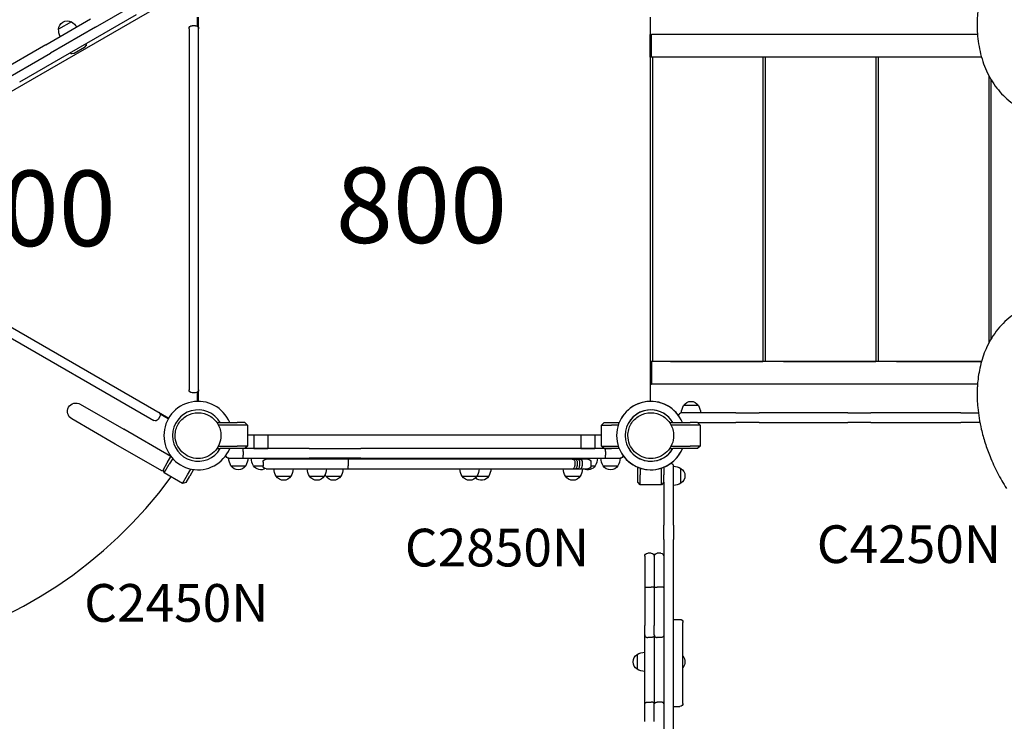
# Model space of a CAD drawing. Units: millimetres. Extents: x 0 to 59400, y 0 to 21000.
# Drawn here: x 6885 to 8843, y 12001 to 13396 of the extents above; entities that cross this region are included whole.
import ezdxf

# ---------------------------------------------------------------- set-up
doc = ezdxf.new("R2010")
doc.units = ezdxf.units.MM
doc.header["$LTSCALE"] = 15
for name, color, linetype in [('P001', 131, 'Continuous'), ('P902', 185, 'Continuous'), ('P_3TEXT', 60, 'Continuous')]:
    doc.layers.add(name, color=color, linetype=linetype)
doc.styles.add('BIGFONT', font='simplex.shx', dxfattribs={"bigfont": 'bigfont.shx'})

msp = doc.modelspace()

# ---------------------------------------------------------------- linework, layer by layer
at = {"layer": 'P001'}
for p, q in [((7035.6, 13381.6), (7146.2, 13445.4)), ((7155.4, 13419.6), (6545.7, 13067.6)), ((6885.1, 13272.7), (7117.2, 13406.7)), ((6937, 13346.6), (7026.1, 13398)), ((6987.8, 13392.1), (6962.4, 13377.4)), ((7238.7, 13382.9), (7238.7, 13401.4)), ((7240.7, 12637.4), (7240.7, 13401.4)), ((8138.7, 13401.4), (8138.7, 13366.9)), ((7035.6, 13381.6), (6946.5, 13330.1)), ((7221.7, 13378.4), (7221.7, 13369.4)), ((7234.7, 13384.4), (7227.7, 13384.4)), ((7221.7, 13369.4), (7221.7, 12669.4)), ((8138.7, 13366.9), (8141, 13366.9)), ((8138.7, 13366.9), (8138.7, 13366.7)), ((8138.7, 13322.2), (8138.7, 13366.7)), ((8141, 13362.3), (8141, 13366.9)), ((8789.3, 13366.9), (8141, 13366.9)), ((8141, 13366.9), (8141, 13366.9)), ((8141, 13326.5), (8141, 13362.3)), ((8141, 13362.3), (8141, 13362.3)), ((6937, 13346.6), (6715.4, 13218.6)), ((6986, 13331), (6986.8, 13329.5)), ((7014.6, 13341.9), (6992.5, 13329.1)), ((7014, 13341.4), (6993.2, 13329.4)), ((7014.6, 13341.9), (7016.9, 13344.8)), ((7016.3, 13348.5), (7017.1, 13347)), ((6724.9, 13202.2), (6946.5, 13330.1)), ((6992.5, 13329.1), (6988.8, 13328.6)), ((8138.7, 13322.2), (8138.7, 13321.9)), ((8138.7, 13321.9), (8138.7, 12716.9)), ((8141, 13321.9), (8138.7, 13321.9)), ((8141, 13322.2), (8141, 13326.5)), ((8141, 13322.2), (8141, 13321.9)), ((8797.2, 13321.9), (8141, 13321.9)), ((8142.8, 13321.9), (8141, 13321.9)), ((8144.8, 13321.9), (8142.8, 13321.9)), ((8142.8, 13321.9), (8142.8, 12716.9)), ((8179, 13321.9), (8144.8, 13321.9)), ((8362.8, 13321.9), (8179, 13321.9)), ((8367.3, 13321.9), (8362.8, 13321.9)), ((8362.8, 13321.9), (8362.8, 12716.9)), ((8369.3, 13321.9), (8367.3, 13321.9)), ((8367.3, 13321.9), (8367.3, 12716.9)), ((8403.5, 13321.9), (8369.3, 13321.9)), ((8587.3, 13321.9), (8403.5, 13321.9)), ((8591.8, 13321.9), (8587.3, 13321.9)), ((8587.3, 13321.9), (8587.3, 12716.9)), ((8593.8, 13321.9), (8591.8, 13321.9)), ((8591.8, 13321.9), (8591.8, 12716.9)), ((8628, 13321.9), (8593.8, 13321.9)), ((8797.2, 13321.9), (8628, 13321.9)), ((8811.8, 13285.2), (8811.8, 12753.5)), ((8815.5, 13278.4), (8815.5, 12760.3)), ((6519.7, 12986.3), (7181.4, 12604.3)), ((6537.9, 12953.8), (7144.1, 12603.8)), ((8138.7, 12716.9), (8138.7, 12716.7)), ((8138.7, 12716.7), (8138.7, 12672.2)), ((8141, 12716.7), (8138.7, 12716.7)), ((8141, 12716.7), (8141, 12716.9)), ((8797.3, 12716.9), (8141, 12716.9)), ((8142.8, 12716.9), (8141, 12716.9)), ((8141, 12716.7), (8141, 12712.3)), ((8141, 12712.3), (8141, 12676.5)), ((8144.8, 12716.9), (8142.8, 12716.9)), ((8179, 12716.9), (8144.8, 12716.9)), ((8179, 12716.9), (8362.8, 12716.9)), ((8367.3, 12716.9), (8362.8, 12716.9)), ((8369.3, 12716.9), (8367.3, 12716.9)), ((8403.5, 12716.9), (8369.3, 12716.9)), ((8403.5, 12716.9), (8587.3, 12716.9)), ((8591.8, 12716.9), (8587.3, 12716.9)), ((8593.8, 12716.9), (8591.8, 12716.9)), ((8628, 12716.9), (8593.8, 12716.9)), ((8628, 12716.9), (8797.3, 12716.9)), ((7221.7, 12669.4), (7221.7, 12660.4)), ((8138.7, 12672.2), (8138.7, 12671.9)), ((8138.7, 12671.9), (8138.7, 12637.4)), ((8138.7, 12671.9), (8141, 12671.9)), ((8141, 12676.5), (8141, 12676.5)), ((8141, 12676.5), (8141, 12671.9)), ((8141, 12671.9), (8141, 12671.9)), ((8789.3, 12671.9), (8141, 12671.9)), ((7234.7, 12654.4), (7227.7, 12654.4)), ((7238.7, 12637.4), (7238.7, 12655.9)), ((7005.6, 12631.9), (7092.2, 12581.9)), ((8234.4, 12629.4), (8205, 12629.4)), ((7163.6, 12607.6), (7160.1, 12601.5)), ((7163.8, 12613.3), (7180.8, 12603.4)), ((7180.4, 12602.5), (7164.3, 12611.8)), ((7172.5, 12607.1), (7173.2, 12609)), ((8218.7, 12614.4), (8200.7, 12614.4)), ((8309, 12614.4), (8218.7, 12614.4)), ((8309, 12614.4), (8354.9, 12614.4)), ((8434.6, 12614.4), (8354.9, 12614.4)), ((8470.7, 12614.4), (8434.6, 12614.4)), ((8531.4, 12614.4), (8470.7, 12614.4)), ((8531.4, 12614.4), (8577.4, 12614.4)), ((8659.1, 12614.4), (8577.4, 12614.4)), ((8695.2, 12614.4), (8659.1, 12614.4)), ((8755.9, 12614.4), (8695.2, 12614.4)), ((8755.9, 12614.4), (8791, 12614.4)), ((7075.2, 12552.4), (6988.6, 12602.4)), ((7144.1, 12603.8), (7151.9, 12599.3)), ((7278.7, 12592.9), (7278.7, 12595.4)), ((7278.7, 12595.4), (7283.6, 12595.4)), ((7278.7, 12591.6), (7278.7, 12591.6)), ((7317.7, 12590.4), (7280.1, 12590.4)), ((7283.6, 12595.4), (7317.7, 12595.4)), ((7332.7, 12595.4), (7317.7, 12595.4)), ((7337.7, 12590.4), (7317.7, 12590.4)), ((7332.7, 12595.4), (7337.7, 12590.4)), ((7337.7, 12590.4), (7337.7, 12548.4)), ((8041.7, 12590.4), (8046.7, 12595.4)), ((8041.7, 12548.4), (8041.7, 12590.4)), ((8041.7, 12590.4), (8061.7, 12590.4)), ((8046.7, 12595.4), (8061.7, 12595.4)), ((8061.7, 12595.4), (8076.9, 12595.4)), ((8075.1, 12590.4), (8061.7, 12590.4)), ((8178.7, 12592.9), (8178.7, 12595.4)), ((8178.7, 12595.4), (8183.6, 12595.4)), ((8178.7, 12591.6), (8178.7, 12591.6)), ((8217.7, 12590.4), (8180.1, 12590.4)), ((8183.6, 12595.4), (8217.7, 12595.4)), ((8232.7, 12595.4), (8217.7, 12595.4)), ((8237.7, 12590.4), (8217.7, 12590.4)), ((8232.7, 12595.4), (8237.7, 12590.4)), ((8232.7, 12595.4), (8309, 12595.4)), ((8237.7, 12590.4), (8237.7, 12548.4)), ((8354.9, 12595.4), (8309, 12595.4)), ((8354.9, 12595.4), (8434.6, 12595.4)), ((8434.6, 12595.4), (8470.7, 12595.4)), ((8470.7, 12595.4), (8531.4, 12595.4)), ((8577.4, 12595.4), (8531.4, 12595.4)), ((8577.4, 12595.4), (8659.1, 12595.4)), ((8659.1, 12595.4), (8695.2, 12595.4)), ((8695.2, 12595.4), (8755.9, 12595.4)), ((8794, 12595.4), (8755.9, 12595.4)), ((7185.7, 12527.9), (7092.2, 12581.9)), ((8041.7, 12570.4), (7337.7, 12570.4)), ((7350.7, 12570.4), (7350.7, 12543.4)), ((7378.7, 12570.4), (7378.7, 12543.4)), ((8000.7, 12570.4), (8000.7, 12543.4)), ((8028.7, 12570.4), (8028.7, 12543.4)), ((7168.7, 12498.4), (7075.2, 12552.4)), ((7280.1, 12548.4), (7317.7, 12548.4)), ((7337.7, 12548.4), (7317.7, 12548.4)), ((7337.7, 12548.4), (7332.7, 12543.4)), ((8041.7, 12548.4), (8061.7, 12548.4)), ((8046.7, 12543.4), (8041.7, 12548.4)), ((8061.7, 12548.4), (8075.1, 12548.4)), ((8180.1, 12548.4), (8217.7, 12548.4)), ((8237.7, 12548.4), (8217.7, 12548.4)), ((8237.7, 12548.4), (8232.7, 12543.4)), ((7178.2, 12514.9), (7185.8, 12528)), ((7278.7, 12543.4), (7278.7, 12546)), ((7278.7, 12543.4), (7283.6, 12543.4)), ((7317.7, 12543.4), (7283.6, 12543.4)), ((7319.7, 12543.4), (7302.6, 12543.4)), ((7332.7, 12543.4), (7317.7, 12543.4)), ((7328.5, 12543.4), (7319.7, 12543.4)), ((7460.4, 12543.4), (7328.5, 12543.4)), ((7329.3, 12537.4), (7329.3, 12530.4)), ((7350.7, 12543.4), (7378.7, 12543.4)), ((7460.4, 12543.4), (7563.3, 12543.4)), ((7819.2, 12543.4), (7563.3, 12543.4)), ((7916.1, 12543.4), (7819.2, 12543.4)), ((8049, 12543.4), (7916.1, 12543.4)), ((8000.7, 12543.4), (8028.7, 12543.4)), ((8046.7, 12543.4), (8061.7, 12543.4)), ((8050.2, 12543.4), (8049, 12543.4)), ((8049.7, 12537.4), (8049.7, 12530.4)), ((8059.7, 12543.4), (8050.2, 12543.4)), ((8076.9, 12543.4), (8059.7, 12543.4)), ((8076.9, 12543.4), (8061.7, 12543.4)), ((8178.7, 12543.4), (8178.7, 12546)), ((8178.7, 12543.4), (8183.6, 12543.4)), ((8217.7, 12543.4), (8183.6, 12543.4)), ((8232.7, 12543.4), (8217.7, 12543.4)), ((7170.7, 12501.9), (7178.2, 12514.9)), ((7172.5, 12495), (7182.5, 12512.4)), ((7189.2, 12523.9), (7182.5, 12512.4)), ((7300.7, 12524.4), (7319.7, 12524.4)), ((7305, 12509.4), (7334.4, 12509.4)), ((7319.7, 12524.4), (7328.5, 12524.4)), ((7328.5, 12524.4), (7460.4, 12524.4)), ((7350, 12509.4), (7368.8, 12509.4)), ((7368.8, 12516.4), (7368.8, 12509.4)), ((7375.4, 12522.4), (7374.8, 12522.4)), ((7387, 12522.4), (7375.4, 12522.4)), ((7378.8, 12524.4), (7378.8, 12522.4)), ((7404.7, 12522.4), (7387, 12522.4)), ((7492.7, 12522.4), (7404.7, 12522.4)), ((7563.3, 12524.4), (7460.4, 12524.4)), ((7536.4, 12522.4), (7492.7, 12522.4)), ((7537.9, 12522.4), (7536.4, 12522.4)), ((7537.9, 12524.4), (7537.9, 12522.4)), ((7539.5, 12522.4), (7537.9, 12522.4)), ((7538.1, 12516.4), (7538.1, 12509.4)), ((7647.2, 12522.4), (7539.5, 12522.4)), ((7563.3, 12524.4), (7819.2, 12524.4)), ((7902.8, 12522.4), (7647.2, 12522.4)), ((7819.2, 12524.4), (7916.1, 12524.4)), ((7983.7, 12522.4), (7902.8, 12522.4)), ((7916.1, 12524.4), (8049, 12524.4)), ((7988.3, 12522.4), (7983.7, 12522.4)), ((7992.8, 12522.4), (7988.3, 12522.4)), ((7989, 12516.4), (7989, 12509.4)), ((7998.1, 12522.4), (7992.8, 12522.4)), ((7993.6, 12516.4), (7993.6, 12509.4)), ((7997.7, 12524.4), (7997.7, 12522.4)), ((8006.6, 12522.4), (7998.1, 12522.4)), ((7998.3, 12516.4), (7998.3, 12509.4)), ((8003.6, 12516.4), (8003.6, 12509.4)), ((8014.2, 12522.4), (8006.6, 12522.4)), ((8010.7, 12524.4), (8010.7, 12522.4)), ((8014.7, 12522.4), (8014.2, 12522.4)), ((8020.7, 12516.4), (8020.7, 12509.4)), ((8020.7, 12509.4), (8029.4, 12509.4)), ((8045, 12509.4), (8074.4, 12509.4)), ((8049, 12524.4), (8050.2, 12524.4)), ((8050.2, 12524.4), (8059.7, 12524.4)), ((8059.7, 12524.4), (8078.7, 12524.4)), ((8184.7, 12489.4), (8184.7, 12508.4)), ((7170.7, 12501.9), (7168.7, 12498.4)), ((7172.5, 12495), (7170.7, 12501.9)), ((7208.9, 12474), (7172.5, 12495)), ((7208.9, 12474), (7218.9, 12491.4)), ((7215.8, 12475.9), (7223.3, 12488.9)), ((7218.9, 12491.4), (7225.6, 12502.9)), ((7230.8, 12502), (7223.3, 12488.9)), ((7374.8, 12503.4), (7375.4, 12503.4)), ((7375.4, 12503.4), (7387, 12503.4)), ((7387, 12503.4), (7404.7, 12503.4)), ((7404.7, 12503.4), (7492.7, 12503.4)), ((7492.7, 12503.4), (7536.4, 12503.4)), ((7536.4, 12503.4), (7537.9, 12503.4)), ((7537.9, 12503.4), (7539.5, 12503.4)), ((7539.5, 12503.4), (7647.2, 12503.4)), ((7647.2, 12503.4), (7902.8, 12503.4)), ((7902.8, 12503.4), (7983.7, 12503.4)), ((7983.7, 12503.4), (7988.3, 12503.4)), ((7988.3, 12503.4), (7992.8, 12503.4)), ((7992.8, 12503.4), (7998.1, 12503.4)), ((7998.1, 12503.4), (8006.6, 12503.4)), ((8006.6, 12503.4), (8014.2, 12503.4)), ((8014.2, 12503.4), (8014.7, 12503.4)), ((8113.7, 12491.4), (8113.7, 12506.6)), ((8113.7, 12476.4), (8113.7, 12491.4)), ((8118.7, 12504.7), (8118.7, 12491.4)), ((8118.7, 12471.4), (8118.7, 12491.4)), ((8160.7, 12491.4), (8160.7, 12504.7)), ((8160.7, 12471.4), (8160.7, 12491.4)), ((8165.7, 12506.6), (8165.7, 12491.4)), ((8165.7, 12476.4), (8165.7, 12491.4)), ((8184.7, 12391.2), (8184.7, 12489.4)), ((8199.7, 12474.7), (8199.7, 12504.1)), ((7215.8, 12475.9), (7208.9, 12474)), ((7395, 12488.4), (7424.4, 12488.4)), ((7461.2, 12488.4), (7490.6, 12488.4)), ((7494, 12488.4), (7523.4, 12488.4)), ((7764.7, 12488.4), (7794.1, 12488.4)), ((7794.1, 12488.4), (7817.5, 12488.4)), ((7970.1, 12488.4), (7999.5, 12488.4)), ((8118.7, 12471.4), (8113.7, 12476.4)), ((8160.7, 12471.4), (8118.7, 12471.4)), ((8165.7, 12476.4), (8160.7, 12471.4)), ((8165.7, 12476.4), (8165.7, 12391.2)), ((8165.7, 12362.4), (8165.7, 12391.2)), ((8184.7, 12391.2), (8184.7, 12362.4)), ((8140.7, 12335.3), (8133.7, 12335.3)), ((8159.7, 12335.3), (8152.7, 12335.3)), ((8127.7, 12329.3), (8127.7, 12325.2)), ((8127.7, 12325.2), (8127.7, 12267)), ((8146.7, 12329.3), (8146.7, 12325.2)), ((8146.7, 12325.2), (8146.7, 12267)), ((8127.7, 12267), (8127.7, 12191.8)), ((8133.7, 12268), (8140.7, 12268)), ((8146.7, 12267), (8146.7, 12191.8)), ((8159.7, 12268), (8152.7, 12268)), ((8184.7, 12203.8), (8197.7, 12203.8)), ((8203.7, 12188.9), (8203.7, 12197.8)), ((8127.7, 12172.8), (8127.7, 12191.8)), ((8146.7, 12172.8), (8146.7, 12191.8)), ((8203.7, 12102.3), (8203.7, 12188.9)), ((8127.7, 12036.2), (8127.7, 12172.8)), ((8140.7, 12167.7), (8133.7, 12167.7)), ((8146.7, 12172.8), (8146.7, 12036.2)), ((8159.7, 12167.7), (8152.7, 12167.7)), ((8112.7, 12134.1), (8112.7, 12104.7)), ((8203.7, 12036.6), (8203.7, 12102.3)), ((8133.7, 12039.2), (8140.7, 12039.2)), ((8159.7, 12039.2), (8152.7, 12039.2)), ((8127.7, 12001.1), (8127.7, 12036.2)), ((8146.7, 12001.1), (8146.7, 12036.2)), ((8184.7, 12030.6), (8197.7, 12030.6))]:
    msp.add_line(p, q, dxfattribs=at)
for points in [[(8851.6, 13582.1, 0.028922), (8827.6, 13540.7, 0.021851), (8813.2, 13508.8, 0.02369), (8801.8, 13475.7, 0.01577), (8796.2, 13454, 0.017174), (8792, 13432, 0.012984), (8790, 13416, 0.013911), (8788.8, 13399.8, 0.013876), (8788.5, 13384.3, 0.015005), (8789.1, 13368.7, 0.042785), (8795.5, 13328.3, 0.053399), (8809.4, 13289.9, 0.057662), (8830.7, 13256.7, 0.064483), (8859.3, 13229.6)], [(8141, 13362.3, 0.074985), (8140.9, 13363, 0.03982), (8140.7, 13363.6, 0.024051), (8140.4, 13364.2, 0.009463), (8140, 13364.8, 0.007714), (8139.5, 13365.5, -0.011983), (8139, 13366.2, -0.005832), (8138.9, 13366.4, -0.016476), (8138.8, 13366.6, -0.005849), (8138.8, 13366.6, -0.008457), (8138.7, 13366.7)], [(8138.7, 13322.2, -0.008457), (8138.8, 13322.2, -0.005849), (8138.8, 13322.3, -0.016476), (8138.9, 13322.4, -0.005832), (8139, 13322.6, -0.013498), (8139.7, 13323.6, 0.020014), (8140.3, 13324.6, 0.014258), (8140.6, 13325, 0.027231), (8140.8, 13325.5, 0.038711), (8141, 13326, 0.0578), (8141, 13326.5)], [(8859.4, 12809.1, 0.06711), (8829.7, 12780.8, 0.05956), (8808, 12745.9, 0.046166), (8796, 12712.4, 0.038146), (8789.8, 12677.4, 0.010226), (8789, 12667.2, 0.009649), (8788.6, 12657.1, 0.014427), (8788.7, 12641.3, 0.01338), (8789.8, 12625.5, 0.017925), (8792.5, 12603.8, 0.016387), (8796.8, 12582.2, 0.020342), (8804.4, 12554.6, 0.018762), (8814.2, 12527.6, 0.022588), (8829, 12495.3, 0.021281), (8846.7, 12464.3, 0.028438)], [(8138.7, 12716.7, 0.008457), (8138.8, 12716.6, 0.005849), (8138.8, 12716.6, 0.016476), (8138.9, 12716.4, 0.005832), (8139, 12716.2, 0.013498), (8139.7, 12715.2, -0.020014), (8140.3, 12714.2, -0.014258), (8140.6, 12713.8, -0.027231), (8140.8, 12713.3, -0.038711), (8141, 12712.8, -0.0578), (8141, 12712.3)], [(8141, 12676.5, -0.074985), (8140.9, 12675.8, -0.03982), (8140.7, 12675.2, -0.024051), (8140.4, 12674.6, -0.009463), (8140, 12674.1, -0.007714), (8139.5, 12673.3, 0.011983), (8139, 12672.6, 0.005832), (8138.9, 12672.4, 0.016476), (8138.8, 12672.3, 0.005849), (8138.8, 12672.2, 0.008457), (8138.7, 12672.2)], [(7200.3, 12592.2, -0.131653), (7217, 12608.8, -0.13165), (7239.7, 12614.9)], [(7239.7, 12614.9, -0.131655), (7262.5, 12608.8, -0.131652), (7279.1, 12592.2)], [(8100.3, 12592.2, -0.131653), (8117, 12608.8, -0.13165), (8139.7, 12614.9)], [(8139.7, 12614.9, -0.131655), (8162.5, 12608.8, -0.131652), (8179.1, 12592.2)], [(7194.2, 12569.4, -0.065559), (7195.8, 12581.2, -0.065538), (7200.3, 12592.2)], [(7279.1, 12592.2, -0.065529), (7283.7, 12581.2, -0.065588), (7285.2, 12569.4)], [(8094.2, 12569.4, -0.065559), (8095.8, 12581.2, -0.065538), (8100.3, 12592.2)], [(8179.1, 12592.2, -0.065529), (8183.7, 12581.2, -0.065588), (8185.2, 12569.4)], [(7239.7, 12523.9, -0.198916), (7207.6, 12537.2, -0.198897), (7194.2, 12569.4)], [(7285.2, 12569.4, -0.19887), (7271.9, 12537.2, -0.198923), (7239.7, 12523.9)], [(8139.7, 12523.9, -0.198916), (8107.6, 12537.2, -0.198897), (8094.2, 12569.4)], [(8185.2, 12569.4, -0.19887), (8171.9, 12537.2, -0.198923), (8139.7, 12523.9)], [(7983.7, 12522.4, -0.121096), (7985.9, 12521.9, -0.104868), (7987.6, 12520.4, -0.088281), (7988.7, 12518.5, -0.07982), (7989, 12516.4)], [(7983.7, 12503.4, 0.121096), (7985.9, 12504, 0.104868), (7987.6, 12505.4, 0.088281), (7988.7, 12507.3, 0.07982), (7989, 12509.4)], [(7988.3, 12522.4, -0.119991), (7990.5, 12521.9, -0.104978), (7992.3, 12520.4, -0.088541), (7993.3, 12518.5, -0.080547), (7993.6, 12516.4)], [(7988.3, 12503.4, 0.119991), (7990.5, 12504, 0.104978), (7992.3, 12505.4, 0.088541), (7993.3, 12507.3, 0.080547), (7993.6, 12509.4)], [(7992.8, 12522.4, -0.129903), (7995.3, 12521.8, -0.115731), (7997.3, 12520, -0.076365), (7998.1, 12518.3, -0.072208), (7998.3, 12516.4)], [(7992.8, 12503.4, 0.129903), (7995.3, 12504.1, 0.115731), (7997.3, 12505.9, 0.076365), (7998.1, 12507.6, 0.072208), (7998.3, 12509.4)], [(7998.1, 12522.4, -0.123649), (8000.5, 12521.8, -0.11044), (8002.3, 12520.2, -0.082689), (8003.3, 12518.4, -0.077333), (8003.6, 12516.4)], [(7998.1, 12503.4, 0.123649), (8000.5, 12504, 0.11044), (8002.3, 12505.6, 0.082689), (8003.3, 12507.4, 0.077333), (8003.6, 12509.4)], [(8127.7, 12267, -0.166429), (8127.8, 12267.1, -0.061193), (8127.9, 12267.2, -0.029763), (8127.9, 12267.2, -0.017212), (8128, 12267.3, -0.033146), (8128.2, 12267.4, -0.014439), (8128.5, 12267.5, -0.028437), (8129.2, 12267.6, -0.011014), (8130, 12267.8, -0.015121), (8131.3, 12267.9, -0.009574), (8132.6, 12267.9, -0.00407), (8133.2, 12268, -0.003922), (8133.7, 12268)], [(8146.7, 12267, 0.166446), (8146.7, 12267.1, 0.06119), (8146.6, 12267.2, 0.029756), (8146.5, 12267.2, 0.017209), (8146.5, 12267.3, 0.033142), (8146.2, 12267.4, 0.014439), (8146, 12267.5, 0.028437), (8145.3, 12267.6, 0.011014), (8144.5, 12267.8, 0.015121), (8143.2, 12267.9, 0.009574), (8141.9, 12267.9, 0.00407), (8141.3, 12268, 0.003922), (8140.7, 12268)], [(8146.7, 12267, -0.166429), (8146.8, 12267.1, -0.061193), (8146.9, 12267.2, -0.029763), (8146.9, 12267.2, -0.017212), (8147, 12267.3, -0.033146), (8147.2, 12267.4, -0.014439), (8147.5, 12267.5, -0.028437), (8148.2, 12267.6, -0.011014), (8149, 12267.8, -0.015121), (8150.3, 12267.9, -0.009574), (8151.6, 12267.9, -0.00407), (8152.2, 12268, -0.003922), (8152.7, 12268)], [(8165.7, 12267, 0.166446), (8165.7, 12267.1, 0.06119), (8165.6, 12267.2, 0.029756), (8165.5, 12267.2, 0.017209), (8165.5, 12267.3, 0.033142), (8165.2, 12267.4, 0.014439), (8165, 12267.5, 0.028437), (8164.3, 12267.6, 0.011014), (8163.5, 12267.8, 0.015121), (8162.2, 12267.9, 0.009574), (8160.9, 12267.9, 0.00407), (8160.3, 12268, 0.003922), (8159.7, 12268)], [(8127.7, 12172.8, 0.115473), (8128.2, 12170.8, 0.098719), (8129.5, 12169.2, 0.083364), (8131.2, 12168.2, 0.072908), (8133.1, 12167.7, 0.01171), (8133.4, 12167.7, 0.011675), (8133.7, 12167.7)], [(8146.7, 12172.8, -0.115529), (8146.3, 12170.8, -0.098755), (8145, 12169.2, -0.083355), (8143.3, 12168.2, -0.072906), (8141.4, 12167.7, -0.01167), (8141.1, 12167.7, -0.011635), (8140.7, 12167.7)], [(8146.7, 12172.8, 0.115473), (8147.2, 12170.8, 0.098719), (8148.5, 12169.2, 0.083364), (8150.2, 12168.2, 0.072908), (8152.1, 12167.7, 0.01171), (8152.4, 12167.7, 0.011675), (8152.7, 12167.7)], [(8165.7, 12172.8, -0.115529), (8165.3, 12170.8, -0.098755), (8164, 12169.2, -0.083355), (8162.3, 12168.2, -0.072906), (8160.4, 12167.7, -0.01167), (8160.1, 12167.7, -0.011635), (8159.7, 12167.7)], [(8127.7, 12036.2, -0.12997), (8127.9, 12037, -0.076092), (8128.4, 12037.6, -0.028994), (8128.7, 12037.9, -0.021847), (8129.1, 12038.1, -0.021923), (8129.5, 12038.3, -0.01729), (8129.9, 12038.5, -0.025734), (8130.6, 12038.8, -0.020117), (8131.4, 12039, -0.027387), (8132.6, 12039.2, -0.024253), (8133.7, 12039.2)], [(8146.7, 12036.2, 0.129869), (8146.5, 12037, 0.07608), (8146, 12037.6, 0.029011), (8145.7, 12037.9, 0.021858), (8145.4, 12038.1, 0.021934), (8145, 12038.3, 0.017297), (8144.6, 12038.5, 0.025744), (8143.8, 12038.8, 0.020121), (8143.1, 12039, 0.027417), (8141.9, 12039.2, 0.024275), (8140.7, 12039.2)], [(8146.7, 12036.2, -0.12997), (8146.9, 12037, -0.076092), (8147.4, 12037.6, -0.028994), (8147.7, 12037.9, -0.021847), (8148.1, 12038.1, -0.021923), (8148.5, 12038.3, -0.01729), (8148.9, 12038.5, -0.025734), (8149.6, 12038.8, -0.020117), (8150.4, 12039, -0.027387), (8151.6, 12039.2, -0.024253), (8152.7, 12039.2)], [(8165.7, 12036.2, 0.129869), (8165.5, 12037, 0.07608), (8165, 12037.6, 0.029011), (8164.7, 12037.9, 0.021858), (8164.4, 12038.1, 0.021934), (8164, 12038.3, 0.017297), (8163.6, 12038.5, 0.025744), (8162.8, 12038.8, 0.020121), (8162.1, 12039, 0.027417), (8160.9, 12039.2, 0.024275), (8159.7, 12039.2)]]:
    msp.add_lwpolyline(points, format="xyb", dxfattribs=at)
for points in [[(8200.7, 12614.4), (8200.7, 12614.4)], [(8165.7, 12362.4), (8165.7, 11876.4)], [(8184.7, 11876.4), (8184.7, 12362.4)]]:
    msp.add_lwpolyline(points, dxfattribs=at)
at = {"layer": 'P001', "extrusion": (2.96789e-13, -1.89152e-16, -1)}
for centre, radius, start, end in [((-6979.8, 13376.6, 0), 17.5, 2.8783, 117.1217), ((-6973.3, 13365.9, 0), 30, 118.9183, 147.2042), ((-6992.4, 13376.9, 0), 30, 332.7958, 1.0817)]:
    msp.add_arc(centre, radius, start, end, dxfattribs=at)
at = {"layer": 'P001', "extrusion": (2.9668e-13, -6.58763e-29, -1)}
for centre, radius, start, end in [((-7227.7, 13378.4, 0), 6, 0, 90), ((-7234.7, 13378.4, 0), 6, 90, 180), ((-6997.1, 12617.1, 0), 17, 300, 120)]:
    msp.add_arc(centre, radius, start, end, dxfattribs=at)
at = {"layer": 'P001', "extrusion": (2.96876e-13, -3.39207e-16, -1)}
for centre, start, end in [((-7013, 13343.2, 0), 217.8647, 240), ((-7015.4, 13346, 0), 150, 218.9081), ((-6988.5, 13330.5, 0), 261.0919, 330), ((-6992.2, 13331.1, 0), 240, 262.1353)]:
    msp.add_arc(centre, 2, start, end, dxfattribs=at)
at = {"layer": 'P001', "extrusion": (2.96067e-13, -6.66134e-15, -1)}
msp.add_arc((-7227.7, 12660.4, 0), 6, 270, 0, dxfattribs=at)
at = {"layer": 'P001', "extrusion": (2.9742e-13, -6.53435e-15, -1)}
msp.add_arc((-7234.7, 12660.4, 0), 6, 180, 270, dxfattribs=at)
at = {"layer": 'P001'}
for centre, radius, start, end in [((7239.7, 12569.4), 68, 22.4795, 337.5205), ((8139.7, 12569.4), 68, 22.4795, 337.5205), ((8139.7, 12569.4), 68, 35.9226, 157.5205), ((7239.7, 12569.4), 51, 30.6508, 329.3492), ((8139.7, 12569.4), 51, 30.6508, 329.3492), ((8139.7, 12569.4), 51, 30.6508, 149.3492), ((8200.7, 12608.4), 6, 90, 171.4172), ((7239.7, 12569.4), 44.5, 30.4178, 30.4186), ((8139.7, 12569.4), 44.5, 30.4178, 30.4185), ((8139.7, 12569.4), 68, 202.4795, 337.5205), ((8139.7, 12569.4), 51, 210.6508, 329.3492), ((6460.3, 13019.4), 900, 244.3291, 323.7483)]:
    msp.add_arc(centre, radius, start, end, dxfattribs=at)
at = {"layer": 'P001', "extrusion": (2.9668e-13, -9.85901e-17, -1)}
msp.add_arc((-8230.7, 12613.9, 0), 30, 0.9316, 31.0817, dxfattribs=at)
at = {"layer": 'P001', "extrusion": (2.9666e-13, -8.53356e-17, -1)}
msp.add_arc((-8219.7, 12619.9, 0), 17.5, 32.8783, 147.1217, dxfattribs=at)
at = {"layer": 'P001', "extrusion": (2.967e-13, -8.66037e-17, -1)}
msp.add_arc((-8208.7, 12613.9, 0), 30, 148.9183, 179.0684, dxfattribs=at)
at = {"layer": 'P001', "extrusion": (2.83507e-13, -6.06889e-15, -1)}
msp.add_arc((-7158.4, 12610.6, 0), 6, 120, 210, dxfattribs=at)
at = {"layer": 'P001', "extrusion": (2.96533e-13, 2.34289e-14, -1)}
msp.add_arc((-7154.9, 12604.5, 0), 6, 210, 300, dxfattribs=at)
at = {"layer": 'P001', "extrusion": (2.9668e-13, -3.25415e-16, -1)}
for centre, radius, start, end in [((-7300.7, 12530.4, 0), 6, 270, 351.4216), ((-8078.7, 12530.4, 0), 6, 188.5784, 270), ((-7330.7, 12524.9, 0), 30, 328.9183, 359.0684), ((-7319.7, 12518.9, 0), 17.5, 212.8783, 327.1217), ((-7308.7, 12524.9, 0), 30, 180.9316, 211.0817), ((-7375.7, 12524.9, 0), 30, 328.9183, 359.0684), ((-7364.7, 12518.9, 0), 17.5, 240.907, 327.1217), ((-7374.8, 12516.4, 0), 6, 0, 90), ((-7374.8, 12509.4, 0), 6, 270, 0), ((-8014.7, 12518.9, 0), 17.5, 212.8783, 297.6604), ((-8014.7, 12516.4, 0), 6, 90, 180), ((-8014.7, 12509.4, 0), 6, 180, 270), ((-8003.7, 12524.9, 0), 30, 180.9316, 211.0817), ((-8070.7, 12524.9, 0), 30, 328.9183, 359.0684), ((-8059.7, 12518.9, 0), 17.5, 212.8783, 327.1217), ((-8048.7, 12524.9, 0), 30, 180.9316, 211.0817)]:
    msp.add_arc(centre, radius, start, end, dxfattribs=at)
at = {"layer": 'P001', "extrusion": (2.96654e-13, -1.76012e-29, -1)}
msp.add_arc((-8178.7, 12508.4, 0), 6, 98.5787, 180, dxfattribs=at)
at = {"layer": 'P001', "extrusion": (2.96654e-13, -1.76002e-29, -1)}
msp.add_arc((-8184.2, 12478.4, 0), 30, 90.9316, 121.0817, dxfattribs=at)
at = {"layer": 'P001', "extrusion": (2.96658e-13, -2.75607e-16, -1)}
msp.add_arc((-7420.7, 12503.9, 0), 30, 328.9183, 359.0684, dxfattribs=at)
at = {"layer": 'P001', "extrusion": (2.96682e-13, -2.25395e-16, -1)}
msp.add_arc((-7398.7, 12503.9, 0), 30, 180.9316, 211.0817, dxfattribs=at)
at = {"layer": 'P001', "extrusion": (2.9668e-13, -2.02773e-16, -1)}
for centre, radius, start, end in [((-7486.9, 12503.9, 0), 30, 328.9183, 359.0684), ((-7464.9, 12503.9, 0), 30, 180.9316, 211.0817), ((-7475.9, 12497.9, 0), 17.5, 212.8783, 327.1217)]:
    msp.add_arc(centre, radius, start, end, dxfattribs=at)
at = {"layer": 'P001', "extrusion": (2.96749e-13, -4.23674e-16, -1)}
msp.add_arc((-7519.7, 12503.9, 0), 30, 328.9183, 335.822, dxfattribs=at)
at = {"layer": 'P001', "extrusion": (2.96682e-13, -1.98422e-16, -1)}
msp.add_arc((-7497.7, 12503.9, 0), 30, 180.9316, 211.0817, dxfattribs=at)
at = {"layer": 'P001', "extrusion": (2.96652e-13, -2.26024e-16, -1)}
msp.add_arc((-7790.4, 12503.9, 0), 30, 328.9183, 359.0684, dxfattribs=at)
at = {"layer": 'P001', "extrusion": (2.96681e-13, -2.08795e-16, -1)}
msp.add_arc((-7768.4, 12503.9, 0), 30, 180.9316, 211.0817, dxfattribs=at)
at = {"layer": 'P001', "extrusion": (2.96681e-13, -2.52983e-16, -1)}
msp.add_arc((-7791.8, 12503.9, 0), 30, 180.9316, 211.0817, dxfattribs=at)
at = {"layer": 'P001', "extrusion": (2.96708e-13, -3.34424e-16, -1)}
msp.add_arc((-7995.8, 12503.9, 0), 30, 328.9183, 359.0684, dxfattribs=at)
at = {"layer": 'P001', "extrusion": (2.96681e-13, -2.47982e-16, -1)}
msp.add_arc((-7973.8, 12503.9, 0), 30, 180.9316, 211.0817, dxfattribs=at)
at = {"layer": 'P001', "extrusion": (2.96654e-13, -1.76282e-29, -1)}
msp.add_arc((-8190.2, 12489.4, 0), 17.5, 122.8783, 237.1217, dxfattribs=at)
at = {"layer": 'P001', "extrusion": (2.96737e-13, -2.25092e-16, -1)}
msp.add_arc((-7409.7, 12497.9, 0), 17.5, 212.8783, 327.1217, dxfattribs=at)
at = {"layer": 'P001', "extrusion": (2.96855e-13, -3.9701e-17, -1)}
msp.add_arc((-7508.7, 12497.9, 0), 17.5, 212.8783, 327.1217, dxfattribs=at)
at = {"layer": 'P001', "extrusion": (2.9671e-13, -2.27847e-16, -1)}
msp.add_arc((-7779.4, 12497.9, 0), 17.5, 212.8783, 327.1217, dxfattribs=at)
at = {"layer": 'P001', "extrusion": (2.96829e-13, -7.76312e-17, -1)}
msp.add_arc((-7802.8, 12497.9, 0), 17.5, 212.8783, 311.8513, dxfattribs=at)
at = {"layer": 'P001', "extrusion": (2.96747e-13, -1.85938e-16, -1)}
msp.add_arc((-7984.8, 12497.9, 0), 17.5, 212.8783, 327.1217, dxfattribs=at)
at = {"layer": 'P001', "extrusion": (2.96654e-13, -1.75866e-29, -1)}
msp.add_arc((-8184.2, 12500.4, 0), 30, 238.9183, 269.0684, dxfattribs=at)
at = {"layer": 'P001', "extrusion": (2.9677e-13, 1.86517e-15, -1)}
for centre, start, end in [((-8133.7, 12329.3, 0), 0, 90), ((-8140.7, 12329.3, 0), 90, 180), ((-8152.7, 12329.3, 0), 0, 90), ((-8159.7, 12329.3, 0), 90, 180)]:
    msp.add_arc(centre, 6, start, end, dxfattribs=at)
at = {"layer": 'P001', "extrusion": (2.96654e-13, -1.76004e-29, -1)}
for centre, start, end in [((-8197.7, 12197.8, 0), 90, 180), ((-8197.7, 12036.6, 0), 180, 270)]:
    msp.add_arc(centre, 6, start, end, dxfattribs=at)
at = {"layer": 'P001', "extrusion": (2.96777e-13, 1.87669e-15, -1)}
msp.add_arc((-8128.2, 12108.4, 0), 30, 58.9183, 89.0684, dxfattribs=at)
at = {"layer": 'P001', "extrusion": (2.96727e-13, 1.83005e-15, -1)}
msp.add_arc((-8122.2, 12119.4, 0), 17.5, 302.8783, 57.1217, dxfattribs=at)
at = {"layer": 'P001', "extrusion": (2.96778e-13, 1.86098e-15, -1)}
msp.add_arc((-8190.2, 12119.4, 0), 17.5, 140.4823, 219.5177, dxfattribs=at)
at = {"layer": 'P001', "extrusion": (2.9677e-13, 1.87085e-15, -1)}
msp.add_arc((-8128.2, 12130.4, 0), 30, 270.9316, 301.0817, dxfattribs=at)
at = {"layer": 'P001'}
for centre, ratio, start_param, end_param in [((7328.5, 12537.4), 0.125382, 4.712389, 6.283185), ((7328.5, 12530.4), 0.125382, 3.141593, 4.712389), ((8049, 12537.4), 0.125382, 4.712389, 6.283185), ((8049, 12530.4), 0.125382, 3.141593, 4.712389), ((7537.9, 12509.4), 0.022029, 3.141593, 4.712389)]:
    msp.add_ellipse(centre, major_axis=(0, 6), ratio=ratio, start_param=start_param, end_param=end_param, dxfattribs=at)
at = {"layer": 'P001', "extrusion": (0, 0, -1)}
msp.add_ellipse((7537.9, 12516.4), major_axis=(0, 6), ratio=0.022029, start_param=0, end_param=1.570796, dxfattribs=at)

# ---------------------------------------------------------------- texts
at = {"layer": 'P902', "style": 'BIGFONT'}
for s, p in [('C4250N', (8469.7, 12315.9, 8992.8)), ('C2850N', (7650.8, 12309.1, 8992.8)), ('C2450N', (7013.3, 12199.1, 8992.8))]:
    msp.add_text(s, height=75, dxfattribs=at).set_placement(p)
at = {"layer": 'P_3TEXT', "insert": (7683.8, 13008, 0), "char_height": 150, "attachment_point": 5, "style": 'BIGFONT', "bg_fill": 3, "box_fill_scale": 1.2, "bg_fill_color": 256, "bg_fill_transparency": 0}
msp.add_mtext('800', dxfattribs=at)

# ---------------------------------------------------------------- next in the draw order: texts
at = {"layer": 'P_3TEXT', "insert": (6905.9, 13001.9, 0), "char_height": 150, "attachment_point": 5, "style": 'BIGFONT', "bg_fill": 3, "box_fill_scale": 1.2, "bg_fill_color": 256, "bg_fill_transparency": 0}
msp.add_mtext('600', dxfattribs=at)

doc.saveas('drawing.dxf')
